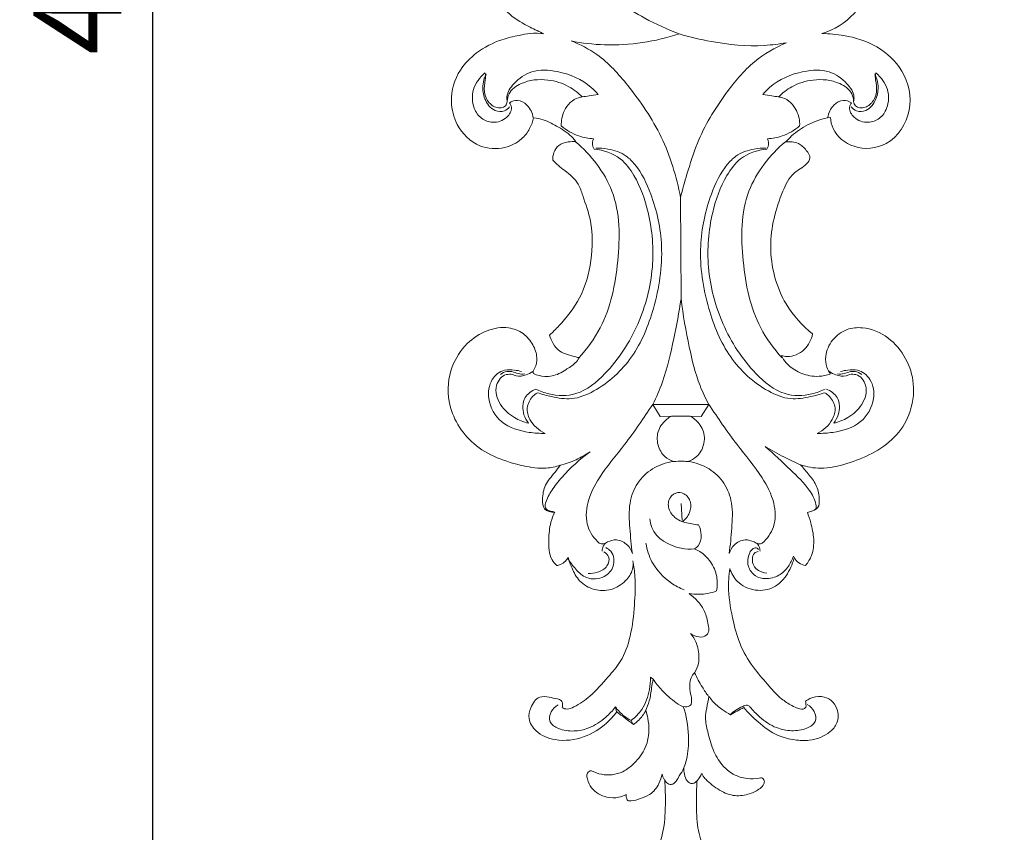
# Model space of a CAD drawing. Units: millimetres. Extents: x 5099 to 6440, y -3531 to -2372.
# Drawn here: x 5746 to 5914, y -3065 to -2927 of the extents above; entities that cross this region are included whole.
import ezdxf

# ---------------------------------------------------------------- set-up
doc = ezdxf.new("R2010")
doc.units = ezdxf.units.MM
doc.layers.add('Poliuretan_Stavros', color=165, linetype='Continuous', lineweight=5)
doc.styles.add('Arial Black', font='txt')
doc.dimstyles.new('Default', dxfattribs={"dimtxt": 10, "dimasz": 7, "dimexe": 0.5, "dimexo": 0.5, "dimgap": 0.25, "dimtad": 1, "dimtoh": 1, "dimdec": 0, "dimzin": 1, "dimdsep": 46, "dimtxsty": 'Arial Black', "dimcen": 0.5, "dimadec": 0, "dimazin": 0, "dimtfac": 1, "dimtdec": 4, "dimtix": 1, "dimtmove": 1, "dimatfit": 3, "dimfxl": 1, "dimtolj": 1, "dimtzin": 1, "dimarcsym": 0})

# ---------------------------------------------------------------- blocks, each defined once
blk = doc.blocks.new('*D14')
at = {"layer": 'Defpoints', "color": 0, "lineweight": 50, "transparency": 16777216}
for p in [(5803.48, -2668.1), (5768.48, -3163.6), (5803.48, -3163.6)]:
    blk.add_point(p, dxfattribs=at)
at = {"layer": 'Poliuretan_Stavros', "color": 0, "lineweight": -2, "transparency": 16777216}
for p, q in [((5802.98, -2668.1), (5767.98, -2668.1)), ((5768.48, -2683.1), (5768.48, -3148.6)), ((5802.98, -3163.6), (5767.98, -3163.6))]:
    blk.add_line(p, q, dxfattribs=at)
at = {"layer": 'Poliuretan_Stavros', "color": 0, "lineweight": 50, "transparency": 16777216}
for points in [[(5765.98, -2683.1), (5770.98, -2683.1), (5768.48, -2668.1)], [(5765.98, -3148.6), (5770.98, -3148.6), (5768.48, -3163.6)]]:
    blk.add_solid(points, dxfattribs=at)
at = {"layer": 'Poliuretan_Stavros', "color": 0, "transparency": 16777216, "insert": (5755.72, -2915.85), "char_height": 15, "attachment_point": 5, "rotation": 90, "style": 'Arial Black'}
blk.add_mtext('\\A1;495', dxfattribs=at)
blk = doc.blocks.new('NPU-237_110_495')
at = {"layer": 'Poliuretan_Stavros'}
for p, q in [((583.66, 612.96), (583.55, 630.24)), ((588.39, 594.97), (578.83, 594.97)), ((580.12, 592.94), (578.83, 594.97)), ((587.1, 592.94), (588.39, 594.97)), ((582.03, 593), (580.12, 592.94)), ((585.19, 593), (582.03, 593)), ((585.19, 593), (587.1, 592.94)), ((583.85, 575.21), (583.7, 578.11)), ((602.9, 568.88), (602.79, 569.13)), ((578.89, 548.18), (578.46, 548.53)), ((572.47, 543.44), (572.65, 542.59)), ((575.15, 541.14), (575.51, 540.44))]:
    blk.add_line(p, q, dxfattribs=at)
for points, knots in [([(584.33, 427.43), (584.58, 427.54), (585.35, 428.04), (585.9, 429.55), (585.29, 430.68), (584.97, 431.18), (584.89, 431.28), (585.07, 431.38), (585.75, 431.85), (586.32, 433.03), (586.22, 434.03), (586.13, 434.38), (586.43, 434.24), (587.01, 434.08), (587.64, 434.07), (588.19, 434.14), (588.16, 434.48), (588.07, 434.62), (588.01, 434.67), (587.62, 435.01), (587.09, 435.76), (586.8, 437.14), (587.58, 438.47), (588.38, 439.8), (588.78, 440.87), (588.93, 441.33), (589.24, 441.11), (590.34, 440.5), (592.49, 440.44), (595.01, 441.03), (596.34, 443.08), (596.37, 445.24), (594.84, 446.69), (593.36, 446.42), (592.5, 445.83), (592.48, 445.35), (592.5, 445.16), (592.48, 445.02), (592.32, 444.55), (591.18, 444.38), (590.09, 445.61), (589.05, 447.64), (589.34, 450.42), (590.07, 453.04), (590.48, 455.74), (589.62, 458.77), (587.7, 461.08), (585.96, 461.94), (585.34, 462.16), (585.68, 462.46), (586.29, 463.24), (586.72, 464.67), (586.22, 465.92), (585.77, 466.54), (585.54, 466.77), (585.61, 466.78), (585.69, 466.78), (585.77, 466.78), (585.97, 466.78), (586.17, 466.78), (586.37, 466.78), (586.97, 466.96), (587.93, 467.48), (588.49, 468.38), (588.65, 468.74), (588.4, 469), (587.79, 469.73), (586.74, 471.35), (585.88, 474.12), (585.87, 477.44), (585.87, 479.76), (585.93, 480.79), (585.91, 481.39), (585.89, 481.98), (585.88, 482.58), (585.98, 482.76), (586.08, 482.95), (586.18, 483.14), (586.26, 482.6), (586.78, 480.67), (589.18, 477.86), (593.39, 476.65), (596.88, 477.45), (599.21, 479.18), (600.14, 481.32), (599.89, 483.55), (598.28, 484.68), (597.08, 484.63), (596.51, 484.46), (596.36, 484.39), (596.1, 484.2), (596.01, 483.9), (595.99, 483.77), (596.08, 483.57), (596.15, 483.21), (596.23, 482.54), (595.41, 482.15), (594.15, 482.35), (592.34, 483.01), (591.13, 485.02), (589.97, 486.74), (590.05, 489.13), (590.73, 492.62), (591.77, 497.45), (592.36, 502.83), (590.4, 506.91), (588.12, 508.73), (586.77, 509.32), (586.45, 509.44), (586.75, 509.81), (587.33, 510.8), (587.48, 512.61), (586.89, 514.16), (586.19, 514.81), (585.94, 514.99), (586.46, 514.99), (586.98, 514.99), (587.49, 514.99), (588.04, 515.58), (588.59, 516.18), (589.14, 516.77), (588.56, 517.53), (587.4, 519.44), (586.32, 522.98), (586.29, 526.92), (586.29, 529.57), (586.35, 530.8), (586.48, 530.94), (586.78, 531.3), (586.99, 531.73), (587.08, 531.99), (587.11, 532.02), (587.22, 532.08), (587.42, 531.57), (588.28, 530.69), (590.1, 529.16), (592.74, 528.12), (595.22, 528.5), (596.9, 529.29), (597.75, 530.17), (597.93, 530.94), (597.45, 531.43), (596.43, 531.22), (594.68, 531.12), (592.37, 531.9), (590.35, 533.74), (588.96, 536.21), (588.26, 538.98), (587.69, 541.36), (588.05, 543.37), (588.26, 544.59), (588.41, 545.25), (588.6, 544.97), (589.24, 544.11), (590.49, 543.06), (591.58, 542.38), (592.08, 542.12), (592.46, 542.33), (593.22, 542.75), (593.98, 543.14), (594.37, 543.33), (595.09, 542.45), (596.89, 540.68), (599.74, 538.54), (602.87, 537.78), (605.96, 537.62), (608.68, 538.62), (610.5, 540.78), (610.49, 543.01), (609.31, 544.71), (607.5, 545.39), (605.94, 545.07), (605.1, 544.6), (604.87, 544.43), (604.89, 544.28), (604.9, 543.95), (605.01, 543.46), (604.51, 542.98), (603.54, 543.14), (602.29, 543.81), (600.44, 544.93), (598.51, 547.19), (596.02, 549.98), (593.72, 553.6), (592.42, 558.28), (591.61, 562.76), (591.79, 565.81), (591.94, 567.03), (592.2, 566.23), (593.21, 564.43), (596.2, 563), (599.26, 563.51), (601.47, 565.38), (602.42, 567.26), (602.87, 568.59), (602.96, 568.9), (603.14, 568.55), (603.67, 567.89), (604.46, 567.61), (604.87, 567.56), (605.29, 568.07), (606.14, 569.46), (606.39, 572.06), (605.87, 574.51), (605.4, 576), (605.17, 576.58), (605.42, 576.63), (606.02, 576.82), (607.25, 577.33), (607.22, 579.31), (606.82, 581.33), (605.35, 583.09), (604.45, 584.21), (604, 584.71), (605.1, 584.34), (607.8, 583.81), (611.96, 584.83), (616.26, 586.48), (620.16, 589.12), (622.89, 593.31), (623.62, 598.24), (622.15, 602.95), (619.14, 606.61), (615.28, 608.23), (611.72, 607.95), (609.3, 606.1), (608.13, 603.58), (608.33, 601.46), (608.86, 600.51), (609.13, 600.16), (608.79, 600.04), (607.87, 599.79), (605.96, 599.67), (603.61, 600.35), (601.72, 601.72), (600.97, 602.85), (600.75, 603.29), (601.06, 603.2), (602.43, 602.98), (604.9, 604.03), (605.85, 606), (606.07, 606.98), (604.3, 608.4), (600.4, 612.68), (598.09, 621.83), (600.03, 629.37), (602.43, 634.43), (604.71, 635.41), (605.91, 637.02), (604.92, 638.4), (603.68, 639.69), (602.22, 639.79), (601.51, 639.68), (601.82, 640.04), (602.93, 641.2), (605.39, 642.89), (607.78, 643.65), (609.1, 643.86), (609.15, 643.21), (609.63, 640.99), (613.21, 638.17), (619.52, 638.77), (623.46, 644.95), (621.99, 651.89), (617.2, 656.27), (612.12, 657.85), (608.89, 658.14), (607.63, 658.13), (609.68, 658.79), (613.86, 661.21), (616.41, 667.33), (615.33, 673.05), (611.51, 676.2), (607.54, 676.26), (605.45, 675.47), (604.75, 675.09), (605.51, 676.8), (607.42, 681.77), (609.31, 689.82), (609.36, 696.19), (609.13, 699.05), (610.91, 697.28), (616.48, 693.48), (627.17, 695.95), (635.54, 705.05), (639, 716.03), (638.34, 727.87), (636.59, 738.78), (632.94, 749.3), (627.7, 758.23), (622.32, 766.33), (615.96, 773.62), (610.11, 777.88), (606.65, 780.44), (604.68, 781.86), (602.78, 782.83), (600.66, 784.25), (598.77, 785.98), (597.11, 787.46), (595.75, 788.47), (594.91, 788.89), (594.48, 789.08), (594.54, 789.14), (594.59, 789.19), (594.64, 789.25), (598.59, 792.18), (606.34, 798.21), (615.93, 805.82), (624.67, 814.23), (629.39, 824.34), (633.19, 835.7), (632.2, 845.71), (628.17, 852.79), (623.49, 856.5), (619.93, 857.47), (618.43, 857.46), (618.11, 857.45), (618.6, 858.03), (619.46, 859.42), (620.28, 861.3), (620.09, 862.98), (619.32, 863.84), (618.16, 864.51), (618.53, 865.91), (619.8, 866.98), (622.07, 866.08), (624.55, 867.28), (626.06, 870.3), (626.98, 873.37), (626.96, 876.73), (625.36, 878.13), (624.15, 878.41), (622.98, 879.2), (623.42, 880.9), (625.14, 881.42), (627.08, 882.76), (627.15, 886.61), (626.95, 890.19), (625.52, 893.36), (623.75, 894.27), (622.37, 894.09), (620.71, 894.13), (620.49, 896.2), (621.91, 897.22), (622.69, 899.09), (621.87, 901.15), (620.12, 903.72), (618.2, 906.19), (615.87, 908.16), (613.94, 908.38), (612.45, 907.61), (611.51, 906.85), (610.2, 906.59), (609.38, 907.78), (609.99, 909.19), (610.41, 910.82), (609.94, 912.71), (607.7, 914.05), (604.25, 915.58), (600.59, 917.1), (597.24, 917.11), (596.05, 915.76), (595.44, 914.5), (594.42, 913.34), (593.13, 913.45), (592.08, 914.04), (591.93, 915.45), (591.56, 917.05), (589.87, 918.87), (586.94, 919.19), (584.79, 919.35), (583.67, 919.34), (582.06, 919.34), (579.48, 919.27), (576.07, 918.34), (575.4, 916.18), (575.28, 914.51), (573.7, 913.24), (571.94, 913.85), (571.32, 915.64), (569.87, 917.19), (567.8, 917.16), (563.96, 916.1), (560.68, 914.86), (558.23, 913.48), (557.97, 913.34), (557.34, 912.87), (556.91, 911.69), (556.65, 910.29), (557.08, 909.03), (557.59, 908.02), (557.25, 907.09), (556.34, 906.59), (555.21, 907.36), (553.99, 908.26), (551.93, 908.26), (550.1, 907.51), (548.13, 905.39), (546.38, 902.92), (544.67, 900.54), (544.5, 898.79), (544.98, 897.4), (546.12, 896.55), (546.4, 895.23), (545.86, 894.23), (544.63, 894), (543.32, 894.35), (541.36, 893.33), (540.24, 890.12), (539.63, 886.59), (540, 883.31), (541.32, 881.7), (542.51, 881.17), (543.47, 880.73), (543.82, 879.84), (543.6, 878.95), (542.73, 878.29), (541.45, 878.2), (539.96, 876.48), (540.23, 873.19), (541.17, 870.05), (542.59, 867.27), (544.75, 866.46), (546.39, 866.65), (547.77, 866.68), (548.54, 865.79), (548.71, 864.55), (547.7, 863.78), (546.79, 862.75), (546.9, 860.85), (547.9, 859.19), (548.65, 857.96), (549.01, 857.48), (548.31, 857.48), (546.26, 857.27), (542.92, 855.83), (539.41, 852.68), (536.64, 848.4), (534.58, 842.44), (534.72, 835.44), (536.74, 827.03), (540.73, 817.97), (547.75, 808.26), (557.81, 800.51), (566.29, 794.14), (571.14, 790.28), (572.65, 789.08), (570.47, 787.88), (565.17, 784.7), (557.53, 778.39), (548.2, 770.78), (540.86, 760.68), (534.47, 749.3), (529.89, 736.22), (527.96, 723.29), (529.56, 712), (532.78, 704.22), (537.74, 697.88), (544.69, 695.27), (550.99, 694.66), (555.54, 696.31), (557.37, 698.13), (557.98, 698.94), (557.92, 697.99), (557.84, 695.56), (558.2, 690.03), (559.32, 682.86), (561.45, 677.49), (562.61, 675.15), (561.96, 675.66), (560.26, 676.6), (556.84, 676.75), (552.84, 675.2), (550.76, 670.53), (551.27, 665.45), (554.07, 661.26), (557.53, 659.45), (559.5, 658.45), (560.28, 658.1), (559.52, 658.2), (558.08, 658.25), (555.71, 657.77), (552.51, 657.06), (548.93, 655.19), (545.45, 651.73), (544.11, 647.07), (545.34, 642.12), (548.83, 638.6), (553.36, 638.35), (556.36, 639.83), (557.92, 641.82), (558.4, 643.17), (558.53, 643.81), (559.09, 643.74), (560.6, 643.42), (562.87, 642.21), (564.76, 640.94), (565.59, 639.95), (565.74, 639.75), (565.3, 639.79), (564.3, 639.71), (562.76, 639.29), (561.92, 637.95), (561.78, 637.02), (561.8, 636.59), (562.1, 636.26), (562.74, 635.61), (564.35, 634.46), (566.13, 632.94), (567.17, 629.76), (568.67, 625.56), (568.59, 619.46), (566.85, 613.15), (563.72, 609.22), (561.81, 607.29), (561.27, 606.79), (561.4, 606.28), (561.83, 605.27), (563.18, 603.6), (565, 603.29), (566.12, 602.96), (566.3, 602.91), (566.11, 602.6), (565.48, 601.77), (564.19, 601.02), (562.58, 599.97), (560.6, 599.54), (559.12, 599.95), (558.52, 600.24), (558.47, 600.36), (558.41, 600.68), (559, 601.46), (559.24, 603.09), (558.5, 605.27), (556.84, 607.24), (553.96, 608.34), (550.39, 607.75), (546.88, 605.38), (544.13, 601.16), (543.53, 594.56), (547.99, 587.26), (555.01, 584.72), (560.2, 583.91), (562.3, 584.36), (563.07, 584.61), (562.76, 584.2), (561.96, 583.07), (560.33, 581.38), (560.01, 579.13), (560.13, 576.9), (561.53, 576.61), (562.14, 576.62), (561.87, 576.08), (561.28, 574.54), (561.06, 571.81), (561.13, 569.03), (562.2, 567.81), (562.52, 567.52), (562.71, 567.56), (563.24, 567.72), (563.95, 568.16), (564.29, 568.69), (564.41, 568.93), (564.57, 568.29), (565.1, 566.89), (566.28, 564.67), (568.81, 563.23), (571.83, 563.2), (574.17, 564.68), (575.48, 566.57), (575.51, 567.85), (575.45, 568.33), (575.61, 567.44), (575.96, 564.94), (575.74, 560.63), (575.23, 555.72), (573.74, 551.41), (570.97, 548.27), (568.53, 545.44), (566.09, 543.71), (564.37, 542.97), (563.67, 543.18), (563.42, 543.3), (563.5, 543.57), (563.52, 544.01), (563.23, 544.65), (562.31, 544.87), (561.17, 545.13), (559.21, 545.38), (558, 543.48), (557.51, 541.28), (559.05, 538.84), (562.62, 537.44), (567.12, 538), (570.6, 540.18), (572.19, 541.92), (572.71, 542.61), (573.66, 541.89), (574.61, 541.17), (575.57, 540.46), (575.88, 540.68), (576.69, 541.37), (577.32, 542.24), (577.64, 542.82), (577.78, 542.41), (578.08, 541.31), (578.31, 539.04), (577.66, 536.08), (575.75, 533.8), (573.35, 531.97), (570.65, 531.66), (568.94, 532.3), (568.42, 532.58), (568.26, 532.57), (567.88, 532.46), (567.51, 531.87), (567.79, 530.84), (568.47, 529.14), (570.66, 527.95), (572.82, 527.93), (573.88, 528.31), (574.29, 528.52), (574.27, 528.38), (574.3, 528.05), (574.47, 527.41), (575.54, 527.44), (576.71, 527.84), (578.59, 528.49), (579.87, 530.13), (580.33, 531.43), (580.44, 531.99), (580.47, 531.79), (580.58, 531.45), (580.78, 531.15), (580.88, 531.03), (580.93, 530.2), (581.01, 528.16), (580.98, 524.68), (580.5, 521.05), (579.17, 518.42), (578.42, 517.17), (578.13, 516.75), (578.66, 516.16), (579.19, 515.58), (579.72, 515), (580.31, 515), (580.89, 515), (581.48, 515), (581.26, 514.87), (580.53, 514.33), (579.8, 512.8), (580.02, 510.92), (580.59, 509.87), (580.89, 509.48), (580.56, 509.4), (579.3, 508.98), (576.78, 507.15), (575.37, 503.29), (575.44, 498.26), (576.1, 493.81), (577.17, 489.68), (576.83, 486.98), (576.43, 484.66), (574.7, 482.85), (572.59, 482.24), (570.69, 482.14), (570.03, 482.96), (569.98, 483.4), (569.99, 483.58), (570, 483.65), (570.01, 483.97), (569.32, 484.66), (567.92, 485.01), (566.11, 484.03), (565.64, 481.71), (566.43, 479.26), (569.17, 476.93), (573.26, 476.91), (576.82, 478.52), (578.7, 480.5), (579.51, 481.73), (579.75, 482.17), (579.98, 481.89), (580.49, 481.38), (581.09, 480.97), (581.41, 480.79), (581.46, 479.76), (581.46, 477.44), (581.45, 474.12), (580.59, 471.35), (579.54, 469.73), (578.93, 469), (578.69, 468.74), (578.85, 468.38), (579.4, 467.48), (580.36, 466.96), (580.97, 466.78), (581.17, 466.78), (581.37, 466.78), (581.57, 466.78), (581.29, 466.56), (580.74, 465.95), (580.48, 464.53), (580.84, 463.13), (581.48, 462.43), (581.74, 462.21), (581.19, 462.04), (579.91, 461.48), (578.04, 459.8), (577.03, 457.18), (576.64, 454.51), (577.16, 452.14), (577.77, 449.98), (577.81, 447.96), (577.29, 446.12), (576.46, 444.77), (574.95, 444.31), (574.46, 445.05), (574.64, 445.62), (573.99, 446.34), (572.7, 446.5), (570.98, 445.79), (570.52, 443.67), (571.25, 441.22), (574.03, 440.03), (576.44, 440.44), (577.69, 441.08), (578.07, 441.33), (578.21, 440.87), (578.61, 439.8), (579.42, 438.47), (580.19, 437.14), (579.91, 435.76), (579.37, 435.01), (578.99, 434.67), (578.93, 434.62), (578.83, 434.48), (578.81, 434.14), (579.35, 434.07), (579.98, 434.08), (580.57, 434.24), (580.87, 434.38), (580.77, 434.03), (580.68, 433.03), (581.25, 431.85), (581.93, 431.38), (582.1, 431.28), (581.89, 431.11), (581.38, 430.56), (581.06, 429.28), (581.59, 428.03), (582.25, 427.56), (582.53, 427.43), (582.2, 427.26), (581.49, 426.69), (581.39, 425.18), (582.36, 424.08), (583.85, 423.63), (585.21, 424.64), (585.4, 426.15), (584.86, 427.03), (584.45, 427.35), (584.33, 427.43)], [360.535659, 360.535659, 360.535659, 360.535659, 361.495831, 363.731839, 365.37769, 365.835023, 365.835023, 365.835023, 366.541208, 368.743975, 370.022799, 370.022799, 370.022799, 371.169169, 372.082145, 372.456545, 372.762864, 373.056342, 373.056342, 373.056342, 374.867247, 376.218071, 377.759687, 380.093056, 381.789392, 381.789392, 381.789392, 383.145878, 386.161978, 389.210965, 391.832851, 394.173377, 396.343332, 398.249267, 399.083312, 399.772322, 399.772322, 399.772322, 400.275405, 401.403656, 402.991305, 405.708389, 409.37643, 412.436564, 415.46302, 418.865012, 423.300804, 425.632099, 425.632099, 425.632099, 427.2305, 429.075549, 430.620167, 431.783141, 431.783141, 431.783141, 432.051603, 432.051603, 432.051603, 432.760626, 432.760626, 432.760626, 434.985228, 436.402353, 436.402353, 436.402353, 437.659982, 439.759994, 443.202418, 447.756581, 451.427349, 451.427349, 451.427349, 453.536978, 453.536978, 453.536978, 454.290586, 454.290586, 454.290586, 456.234603, 461.308833, 466.512353, 470.979836, 473.50513, 476.514503, 478.894551, 480.774295, 482.879991, 482.879991, 482.879991, 483.48313, 483.943166, 483.943166, 483.943166, 484.708824, 485.29217, 486.089454, 487.380382, 489.883057, 492.500989, 495.483093, 496.961008, 500.788614, 508.093095, 514.579773, 519.401649, 523.436808, 524.622533, 524.622533, 524.622533, 526.303805, 528.586394, 530.820943, 531.912526, 531.912526, 531.912526, 533.747643, 533.747643, 533.747643, 536.610745, 536.610745, 536.610745, 539.997579, 544.469888, 549.50408, 553.862933, 553.862933, 553.862933, 554.549489, 555.533053, 555.533053, 555.533053, 555.653489, 555.896029, 557.018128, 560.553993, 563.855856, 566.796437, 569.149128, 570.341015, 571.010193, 571.759204, 572.27159, 574.563205, 578.018058, 580.498287, 584.10392, 587.861338, 590.643232, 592.614042, 595.018918, 595.018918, 595.018918, 596.211042, 598.786694, 600.757381, 600.757381, 600.757381, 602.29985, 603.813418, 603.813418, 603.813418, 607.850541, 612.735377, 616.182302, 619.082696, 623.660271, 625.843552, 628.689324, 630.806649, 632.818772, 635.178594, 636.199623, 636.199623, 636.199623, 636.740917, 637.432363, 637.756151, 639.01303, 640.434995, 642.939826, 646.525703, 650.87717, 656.236465, 661.514595, 667.95778, 672.279511, 672.279511, 672.279511, 675.233665, 679.299905, 683.17402, 685.486421, 689.343042, 690.464105, 690.464105, 690.464105, 691.855214, 693.3075, 693.3075, 693.3075, 695.653693, 698.956868, 702.262016, 704.477804, 704.477804, 704.477804, 705.388703, 706.762195, 708.70606, 711.452489, 714.206428, 716.574759, 716.574759, 716.574759, 720.68202, 726.064998, 731.436047, 737.038375, 742.406144, 748.705522, 753.982762, 759.485981, 764.980976, 768.085293, 771.709803, 775.231162, 777.432774, 779.000543, 779.000543, 779.000543, 780.25523, 782.365158, 785.699454, 788.70657, 790.435911, 790.435911, 790.435911, 791.574296, 795.307325, 798.862299, 798.862299, 798.862299, 806.909336, 818.893859, 830.284003, 834.458319, 837.656291, 839.002305, 840.714379, 842.842615, 845.378423, 845.378423, 845.378423, 847.057276, 851.061762, 855.795673, 855.795673, 855.795673, 858.1143, 863.616546, 870.125713, 878.263086, 886.248765, 893.262204, 900.258193, 904.724296, 904.724296, 904.724296, 912.362097, 920.885239, 926.428916, 931.894503, 936.921331, 939.737418, 939.737418, 939.737418, 946.3483, 958.593755, 968.765491, 968.765491, 968.765491, 977.632736, 991.20401, 1003.090603, 1020.417151, 1030.157432, 1044.94694, 1059.457957, 1069.240432, 1081.548387, 1093.928207, 1103.211926, 1107.107784, 1109.161308, 1111.804786, 1114.644631, 1118.193545, 1120.839982, 1122.529639, 1124.171124, 1124.171124, 1124.171124, 1124.45535, 1124.45535, 1124.45535, 1141.867358, 1159.210084, 1167.877251, 1184.50234, 1198.005135, 1209.951205, 1218.808402, 1226.249426, 1230.443971, 1231.558186, 1231.558186, 1231.558186, 1234.218646, 1237.374587, 1238.601094, 1239.909982, 1241.41721, 1242.74744, 1244.260883, 1246.784166, 1250.467051, 1252.776239, 1258.56576, 1262.057723, 1263.588643, 1265.640682, 1266.55382, 1268.170651, 1270.427581, 1272.699293, 1275.971466, 1282.926482, 1285.845242, 1287.687418, 1289.463836, 1290.907864, 1292.766161, 1294.939153, 1296.846731, 1299.463765, 1302.299245, 1307.965645, 1310.494578, 1312.897723, 1314.257108, 1316.332752, 1317.185847, 1318.633313, 1320.284421, 1322.359586, 1324.648014, 1326.486228, 1331.276771, 1338.166678, 1340.552106, 1342.318046, 1344.097447, 1345.645802, 1347.371498, 1348.228469, 1349.685974, 1351.942317, 1354.128082, 1357.905965, 1361.881677, 1361.881677, 1361.881677, 1367.643989, 1371.468868, 1372.679879, 1375.366564, 1377.257845, 1378.884787, 1381.073622, 1383.733738, 1385.720293, 1387.993463, 1397.947236, 1397.947236, 1397.947236, 1398.992694, 1400.639783, 1402.223688, 1403.960105, 1405.2721, 1406.013365, 1407.279861, 1408.247278, 1410.552874, 1412.613938, 1415.176587, 1417.361442, 1422.72683, 1426.045165, 1427.413541, 1428.805925, 1431.066376, 1432.16259, 1433.280358, 1434.698449, 1436.169534, 1438.012609, 1441.824463, 1447.548008, 1450.880395, 1453.108805, 1454.502141, 1455.495585, 1456.719498, 1457.543746, 1458.585393, 1460.327717, 1461.893736, 1466.024536, 1471.074796, 1473.866933, 1476.592035, 1478.549347, 1479.817412, 1481.183849, 1482.321309, 1483.801378, 1485.310055, 1487.035175, 1490.018287, 1492.139103, 1492.139103, 1492.139103, 1494.624015, 1499.357211, 1504.741158, 1511.117708, 1517.231907, 1526.784242, 1535.421514, 1547.791243, 1561.62226, 1577.346674, 1592.444249, 1599.279538, 1599.279538, 1599.279538, 1608.05755, 1621.128892, 1634.323964, 1650.554019, 1664.94959, 1680.450503, 1699.422795, 1710.634524, 1720.357194, 1729.095066, 1738.220057, 1745.772305, 1751.136457, 1754.72318, 1754.72318, 1754.72318, 1758.071639, 1763.331288, 1774.343994, 1783.622583, 1783.622583, 1783.622583, 1786.580392, 1790.276115, 1795.48231, 1800.648999, 1807.096542, 1812.886564, 1817.672274, 1820.712684, 1820.712684, 1820.712684, 1823.445223, 1825.728479, 1829.279046, 1835.024963, 1839.774552, 1846.342776, 1851.076867, 1857.361038, 1862.356206, 1866.124021, 1868.781608, 1871.11022, 1871.11022, 1871.11022, 1873.11878, 1876.495262, 1880.186409, 1881.059526, 1881.059526, 1881.059526, 1882.625769, 1884.632055, 1886.373051, 1887.891932, 1887.891932, 1887.891932, 1889.469794, 1891.104908, 1894.90942, 1897.434343, 1902.785437, 1910.689642, 1918.539578, 1925.563282, 1928.15853, 1928.15853, 1928.15853, 1930.036976, 1932.002643, 1935.466163, 1936.159369, 1936.159369, 1936.159369, 1937.436046, 1939.797205, 1941.36733, 1944.242483, 1946.634928, 1946.634928, 1946.634928, 1947.0773, 1947.702213, 1949.939388, 1952.624002, 1955.639205, 1958.756523, 1963.109786, 1967.869984, 1973.416965, 1980.43088, 1990.2164, 2001.165359, 2005.776034, 2008.647024, 2008.647024, 2008.647024, 2010.44878, 2013.610286, 2016.628517, 2018.465174, 2020.621582, 2020.621582, 2020.621582, 2022.778047, 2026.370804, 2030.409356, 2031.949985, 2031.949985, 2031.949985, 2032.649125, 2033.898429, 2034.82963, 2034.82963, 2034.82963, 2037.177861, 2040.11785, 2043.547809, 2046.90524, 2050.320714, 2052.960158, 2054.672188, 2054.672188, 2054.672188, 2057.869257, 2063.584097, 2069.898333, 2075.358674, 2079.338601, 2084.63398, 2088.520871, 2089.978984, 2090.970353, 2090.970353, 2090.970353, 2091.971543, 2092.46591, 2093.306546, 2095.012086, 2096.88891, 2099.671128, 2101.827537, 2104.693599, 2108.90138, 2114.813111, 2120.063335, 2123.118584, 2123.118584, 2123.118584, 2127.347704, 2127.347704, 2127.347704, 2128.722936, 2131.079486, 2131.079486, 2131.079486, 2132.637796, 2135.088428, 2139.139935, 2142.957057, 2145.381283, 2149.708645, 2151.793172, 2151.793172, 2151.793172, 2152.332121, 2153.132843, 2153.961031, 2155.95636, 2159.558172, 2161.884161, 2163.48098, 2163.48098, 2163.48098, 2163.974293, 2164.721689, 2165.426016, 2167.261095, 2169.35051, 2172.251783, 2174.237944, 2174.237944, 2174.237944, 2174.9432, 2175.485845, 2175.485845, 2175.485845, 2178.457402, 2182.685953, 2187.841691, 2191.214088, 2193.025604, 2193.025604, 2193.025604, 2195.815199, 2195.815199, 2195.815199, 2197.894871, 2197.894871, 2197.894871, 2198.803364, 2201.073471, 2203.477817, 2205.234776, 2205.234776, 2205.234776, 2206.446236, 2209.920457, 2215.826216, 2220.101159, 2227.721606, 2231.772201, 2235.000632, 2237.311447, 2239.954347, 2243.255486, 2245.162048, 2246.040565, 2246.671228, 2246.671228, 2246.671228, 2246.942027, 2247.748842, 2249.79706, 2251.72731, 2254.307747, 2257.406059, 2260.52526, 2266.379147, 2270.671394, 2274.122021, 2275.886216, 2275.886216, 2275.886216, 2277.154349, 2278.444242, 2278.444242, 2278.444242, 2282.11501, 2286.669172, 2290.111597, 2292.211608, 2293.469238, 2293.469238, 2293.469238, 2294.886363, 2297.110965, 2297.110965, 2297.110965, 2297.819987, 2297.819987, 2297.819987, 2299.077617, 2300.615703, 2302.735501, 2303.932178, 2303.932178, 2303.932178, 2305.98602, 2308.835038, 2312.55102, 2315.699086, 2318.260092, 2321.037696, 2323.66525, 2325.289424, 2327.767847, 2329.112864, 2329.853387, 2330.375144, 2331.092702, 2332.843412, 2334.755814, 2337.090859, 2339.748447, 2343.245703, 2346.593016, 2348.187874, 2348.187874, 2348.187874, 2349.884209, 2352.217578, 2353.759194, 2355.110019, 2356.920923, 2356.920923, 2356.920923, 2357.214401, 2357.520721, 2357.89512, 2358.808096, 2359.954466, 2359.954466, 2359.954466, 2361.23329, 2363.436058, 2364.142242, 2364.142242, 2364.142242, 2365.102157, 2366.7763, 2368.476733, 2369.565323, 2369.565323, 2369.565323, 2370.879762, 2372.554425, 2374.287283, 2375.693226, 2377.703565, 2379.34346, 2380.652429, 2381.157241, 2381.157241, 2381.157241, 2381.157241]), ([(570.98, 689.63), (570.28, 689.6), (568.26, 689.21), (565.28, 686.23), (564.24, 679.85), (565.95, 672.75), (569.6, 667.19), (573.2, 663.22), (577.8, 660.49), (581.32, 658.83), (583.35, 658.1)], [0, 0, 0, 0, 2.483887, 7.086514, 13.803646, 24.488421, 32.180156, 37.186529, 43.322546, 50.954829, 50.954829, 50.954829, 50.954829]), ([(564.91, 656.89), (566.8, 656.52), (572.98, 655.79), (579.28, 656.76), (583.35, 658.1)], [0, 0, 0, 0, 6.802831, 21.976753, 21.976753, 21.976753, 21.976753]), ([(583.35, 658.1), (585.14, 657.55), (589.92, 656.43), (596.11, 655.82), (600.36, 656.36), (601.59, 656.58)], [0, 0, 0, 0, 6.643756, 17.377506, 21.776513, 21.776513, 21.776513, 21.776513]), ([(583.55, 630.24), (582.91, 633.78), (580.78, 640.67), (575.38, 648.61), (570.21, 654.37), (566.46, 656.29), (564.91, 656.89)], [0, 0, 0, 0, 12.748133, 25.073861, 33.87025, 39.756055, 39.756055, 39.756055, 39.756055]), ([(601.59, 656.58), (599.65, 655.75), (595.64, 653.44), (590.65, 647.36), (586.69, 640.87), (584.79, 634.66), (583.9, 631.57), (583.55, 630.24)], [0, 0, 0, 0, 7.456782, 16.054314, 27.57484, 34.137613, 38.984609, 38.984609, 38.984609, 38.984609]), ([(554.42, 646.36), (554.58, 646.12), (554.99, 645.24), (553.92, 643.49), (551.75, 642.78), (549.5, 643.55), (548.07, 645.68), (547.94, 648.8), (549.37, 650.7), (550.25, 651.43)], [0, 0, 0, 0, 1.024749, 3.203756, 6.176987, 8.569461, 11.075648, 14.815165, 18.876443, 18.876443, 18.876443, 18.876443]), ([(554.05, 646.55), (553.99, 646.3), (553.69, 645.47), (551.9, 645.41), (550.61, 646.6), (549.97, 648.38), (550.26, 649.95), (550.39, 650.97), (550.44, 651.31)], [0, 0, 0, 0, 0.895692, 2.844941, 4.976846, 6.856826, 9.286878, 10.498868, 10.498868, 10.498868, 10.498868]), ([(550.25, 651.43), (550.29, 651.34), (550.37, 651.03), (550.26, 650.71), (550.14, 650.53)], [0, 0, 0, 0, 0.339422, 1.095631, 1.095631, 1.095631, 1.095631]), ([(554.05, 646.55), (553.99, 646.82), (553.89, 647.96), (555.34, 650.03), (558.31, 652.1), (563.34, 651.83), (567.3, 650.15), (569.16, 648.2), (569.52, 647.77)], [0, 0, 0, 0, 0.971655, 3.957067, 8.252428, 13.395231, 20.930507, 22.898195, 22.898195, 22.898195, 22.898195]), ([(613.06, 646.55), (613.11, 646.82), (613.22, 647.96), (611.77, 650.03), (608.79, 652.1), (603.77, 651.83), (599.8, 650.15), (597.94, 648.2), (597.58, 647.77)], [0, 0, 0, 0, 0.971655, 3.957067, 8.252428, 13.395231, 20.930507, 22.898195, 22.898195, 22.898195, 22.898195]), ([(612.68, 646.36), (612.52, 646.12), (612.11, 645.24), (613.18, 643.49), (615.36, 642.78), (617.61, 643.55), (619.03, 645.68), (619.16, 648.8), (617.74, 650.7), (616.85, 651.43)], [0, 0, 0, 0, 1.024749, 3.203756, 6.176987, 8.569461, 11.075648, 14.815165, 18.876443, 18.876443, 18.876443, 18.876443]), ([(613.06, 646.55), (613.11, 646.3), (613.42, 645.47), (615.21, 645.41), (616.49, 646.6), (617.13, 648.38), (616.84, 649.95), (616.72, 650.97), (616.66, 651.31)], [0, 0, 0, 0, 0.895692, 2.844941, 4.976846, 6.856826, 9.286878, 10.498868, 10.498868, 10.498868, 10.498868]), ([(616.85, 651.43), (616.82, 651.34), (616.74, 651.03), (616.85, 650.71), (616.96, 650.53)], [0, 0, 0, 0, 0.339422, 1.095631, 1.095631, 1.095631, 1.095631]), ([(550.14, 650.53), (550.01, 650.12), (549.78, 648.95), (550.08, 646.86), (551.5, 644.94), (553.49, 644.74), (554.21, 645.37), (554.44, 645.67)], [0, 0, 0, 0, 1.519834, 4.191759, 7.30656, 9.170331, 10.496128, 10.496128, 10.496128, 10.496128]), ([(566.83, 647.35), (566.16, 648.03), (564.39, 649.42), (560.72, 650.54), (556.94, 650.18), (554.34, 648.39), (554.07, 647), (554.05, 646.55)], [0, 0, 0, 0, 3.367725, 7.839191, 13.256496, 16.433362, 18.040192, 18.040192, 18.040192, 18.040192]), ([(600.28, 647.35), (600.94, 648.03), (602.71, 649.42), (606.39, 650.54), (610.16, 650.18), (612.76, 648.39), (613.04, 647), (613.06, 646.55)], [0, 0, 0, 0, 3.367725, 7.839191, 13.256496, 16.433362, 18.040192, 18.040192, 18.040192, 18.040192]), ([(616.96, 650.53), (617.1, 650.12), (617.33, 648.95), (617.02, 646.86), (615.6, 644.94), (613.62, 644.74), (612.89, 645.37), (612.66, 645.67)], [0, 0, 0, 0, 1.519834, 4.191759, 7.30656, 9.170331, 10.496128, 10.496128, 10.496128, 10.496128]), ([(569.52, 647.77), (569.01, 647.7), (568.11, 647.56), (567.21, 647.42), (566.83, 647.35)], [0, 0, 0, 0, 1.833928, 3.217832, 3.217832, 3.217832, 3.217832]), ([(597.58, 647.77), (598.1, 647.7), (599, 647.56), (599.89, 647.42), (600.28, 647.35)], [0, 0, 0, 0, 1.833928, 3.217832, 3.217832, 3.217832, 3.217832]), ([(558.48, 643.8), (558.35, 644.59), (557.73, 645.95), (555.94, 647.01), (554.83, 646.61), (554.42, 646.36)], [0, 0, 0, 0, 2.848819, 4.974733, 6.664276, 6.664276, 6.664276, 6.664276]), ([(563.24, 642.42), (563.22, 643.3), (563.59, 645.29), (565.31, 647.09), (566.61, 647.33), (566.83, 647.35)], [0, 0, 0, 0, 3.133791, 6.975254, 7.757162, 7.757162, 7.757162, 7.757162]), ([(603.86, 642.42), (603.89, 643.3), (603.52, 645.29), (601.79, 647.09), (600.5, 647.33), (600.28, 647.35)], [0, 0, 0, 0, 3.133791, 6.975254, 7.757162, 7.757162, 7.757162, 7.757162]), ([(608.63, 643.8), (608.76, 644.59), (609.37, 645.95), (611.17, 647.01), (612.27, 646.61), (612.68, 646.36)], [0, 0, 0, 0, 2.848819, 4.974733, 6.664276, 6.664276, 6.664276, 6.664276]), ([(568.73, 640.22), (567.88, 640.27), (565.89, 640.63), (564.12, 641.68), (563.24, 642.42)], [0, 0, 0, 0, 3.007924, 7.074424, 7.074424, 7.074424, 7.074424]), ([(598.37, 640.22), (599.22, 640.27), (601.21, 640.63), (602.99, 641.68), (603.86, 642.42)], [0, 0, 0, 0, 3.007924, 7.074424, 7.074424, 7.074424, 7.074424]), ([(566.25, 602.89), (567.65, 604.45), (571.27, 609.4), (573.25, 619.38), (573.3, 631.23), (568.32, 637.45), (565.68, 639.73)], [0, 0, 0, 0, 7.427729, 21.327107, 35.397823, 47.762993, 47.762993, 47.762993, 47.762993]), ([(568.87, 638.47), (568.77, 638.6), (568.46, 639.14), (568.55, 639.82), (568.73, 640.22)], [0, 0, 0, 0, 0.597151, 2.151234, 2.151234, 2.151234, 2.151234]), ([(600.86, 602.89), (599.45, 604.45), (595.83, 609.4), (593.86, 619.38), (593.81, 631.23), (598.78, 637.45), (601.42, 639.73)], [0, 0, 0, 0, 7.427729, 21.327107, 35.397823, 47.762993, 47.762993, 47.762993, 47.762993]), ([(598.24, 638.47), (598.34, 638.6), (598.64, 639.14), (598.55, 639.82), (598.37, 640.22)], [0, 0, 0, 0, 0.597151, 2.151234, 2.151234, 2.151234, 2.151234]), ([(558.91, 597.58), (559.62, 597.23), (561.81, 596.44), (566.41, 596.34), (571.99, 601.03), (576.73, 608.38), (579.3, 618.08), (578.58, 626.9), (576.37, 633.16), (573.32, 637.36), (570.44, 638.3), (568.87, 638.47)], [0, 0, 0, 0, 2.800489, 8.223033, 15.315397, 27.255806, 39.080736, 50.097831, 58.058378, 62.40962, 68.000992, 68.000992, 68.000992, 68.000992]), ([(569.16, 638.61), (569.84, 638.64), (571.63, 638.51), (574.08, 637.68), (576.7, 634.98), (579.14, 629.85), (580.96, 621.42), (579.45, 611.77), (575.86, 602.81), (570.35, 597.76), (565.24, 595.63), (561.89, 596.2), (559.98, 596.69), (559.19, 596.97)], [0, 0, 0, 0, 2.407977, 6.357665, 8.767853, 15.536563, 26.191634, 38.842712, 49.554918, 59.772967, 64.478843, 68.522803, 71.488155, 71.488155, 71.488155, 71.488155]), ([(598.16, 638.61), (597.49, 638.64), (595.69, 638.51), (593.24, 637.68), (590.62, 634.98), (588.19, 629.85), (586.37, 621.42), (587.87, 611.77), (591.47, 602.81), (596.97, 597.76), (602.08, 595.63), (605.44, 596.2), (607.35, 596.69), (608.13, 596.97)], [0, 0, 0, 0, 2.407977, 6.357665, 8.767853, 15.536563, 26.191634, 38.842712, 49.554918, 59.772967, 64.478843, 68.522803, 71.488155, 71.488155, 71.488155, 71.488155]), ([(608.19, 597.58), (607.48, 597.23), (605.29, 596.44), (600.7, 596.34), (595.11, 601.03), (590.37, 608.38), (587.8, 618.08), (588.52, 626.9), (590.74, 633.16), (593.79, 637.36), (596.67, 638.3), (598.24, 638.47)], [0, 0, 0, 0, 2.800489, 8.223033, 15.315397, 27.255806, 39.080736, 50.097831, 58.058378, 62.40962, 68.000992, 68.000992, 68.000992, 68.000992]), ([(583.66, 612.96), (583.33, 610.69), (582.39, 605.95), (581.06, 599.83), (579.45, 596.21), (578.83, 594.97)], [0, 0, 0, 0, 8.138838, 17.139641, 22.081647, 22.081647, 22.081647, 22.081647]), ([(588.39, 594.97), (587.83, 596.01), (586.33, 599.14), (584.9, 605.24), (583.98, 610.21), (583.66, 612.96)], [0, 0, 0, 0, 4.193219, 12.24398, 22.075856, 22.075856, 22.075856, 22.075856]), ([(560.48, 590.05), (559.58, 590.02), (557.03, 590.21), (552.86, 591.4), (550.53, 595.49), (551.01, 599.19), (553.23, 601), (555.14, 600.86), (556.1, 600.7), (556.5, 600.59)], [0, 0, 0, 0, 3.161169, 9.130713, 14.424535, 18.3129, 21.4331, 23.420604, 24.887115, 24.887115, 24.887115, 24.887115]), ([(557.04, 600.17), (556.67, 600.14), (555.89, 600.12), (554.95, 600.62), (553.86, 600.63), (553.21, 600.32), (552.9, 600.06)], [0, 0, 0, 0, 1.347637, 2.679467, 3.656503, 5.097697, 5.097697, 5.097697, 5.097697]), ([(558.4, 600.57), (558.06, 600.33), (557.16, 599.9), (555.89, 599.67), (555.14, 599.97), (554.96, 600.06)], [0, 0, 0, 0, 1.483248, 3.545522, 4.27797, 4.27797, 4.27797, 4.27797]), ([(606.85, 590.05), (607.74, 590.02), (610.3, 590.21), (614.47, 591.4), (616.8, 595.49), (616.31, 599.19), (614.09, 601), (612.18, 600.86), (611.23, 600.7), (610.83, 600.59)], [0, 0, 0, 0, 3.161169, 9.130713, 14.424535, 18.3129, 21.4331, 23.420604, 24.887115, 24.887115, 24.887115, 24.887115]), ([(608.92, 600.57), (609.27, 600.33), (610.17, 599.9), (611.44, 599.67), (612.18, 599.97), (612.37, 600.06)], [0, 0, 0, 0, 1.483248, 3.545522, 4.27797, 4.27797, 4.27797, 4.27797]), ([(610.28, 600.17), (610.66, 600.14), (611.44, 600.12), (612.38, 600.62), (613.47, 600.63), (614.11, 600.32), (614.43, 600.06)], [0, 0, 0, 0, 1.347637, 2.679467, 3.656503, 5.097697, 5.097697, 5.097697, 5.097697]), ([(554.96, 600.06), (554.6, 600.13), (553.36, 600.17), (551.63, 597.99), (552.65, 594.78), (554.98, 592.71), (556.82, 591.97), (557.65, 591.78)], [0, 0, 0, 0, 1.287959, 4.165602, 8.107903, 11.951239, 14.985312, 14.985312, 14.985312, 14.985312]), ([(612.37, 600.06), (612.72, 600.13), (613.96, 600.17), (615.7, 597.99), (614.68, 594.78), (612.34, 592.71), (610.51, 591.97), (609.67, 591.78)], [0, 0, 0, 0, 1.287959, 4.165602, 8.107903, 11.951239, 14.985312, 14.985312, 14.985312, 14.985312]), ([(557.65, 591.78), (557.32, 592.21), (556.61, 593.55), (556.59, 596.19), (558.2, 597.28), (558.91, 597.58)], [0, 0, 0, 0, 1.92593, 5.353807, 8.103522, 8.103522, 8.103522, 8.103522]), ([(609.67, 591.78), (610, 592.21), (610.71, 593.55), (610.73, 596.19), (609.13, 597.28), (608.41, 597.58)], [0, 0, 0, 0, 1.92593, 5.353807, 8.103522, 8.103522, 8.103522, 8.103522]), ([(559.19, 596.97), (558.89, 596.79), (558.07, 596.11), (557.17, 594.44), (557.93, 591.85), (559.42, 590.55), (560.48, 590.05)], [0, 0, 0, 0, 1.253222, 3.764216, 6.138271, 10.26927, 10.26927, 10.26927, 10.26927]), ([(608.13, 596.97), (608.43, 596.79), (609.26, 596.11), (610.16, 594.44), (609.39, 591.85), (607.91, 590.55), (606.85, 590.05)], [0, 0, 0, 0, 1.253222, 3.764216, 6.138271, 10.26927, 10.26927, 10.26927, 10.26927]), ([(578.83, 594.97), (577.27, 592.67), (574.41, 588.38), (570, 583.27), (567.54, 578.52), (567.33, 574.21), (568.89, 572.1), (569.71, 571.33)], [47.721775, 47.721775, 47.721775, 47.721775, 57.560758, 65.965944, 71.532181, 76.31959, 80.302956, 80.302956, 80.302956, 80.302956]), ([(588.39, 594.97), (589.95, 592.67), (592.81, 588.38), (597.22, 583.27), (599.68, 578.52), (599.89, 574.21), (598.33, 572.1), (597.5, 571.33)], [47.721775, 47.721775, 47.721775, 47.721775, 57.560758, 65.965944, 71.532181, 76.31959, 80.302956, 80.302956, 80.302956, 80.302956]), ([(582.37, 585.26), (581.84, 585.44), (580.64, 586.1), (579.49, 588.09), (579.55, 590.27), (580.57, 591.95), (581.44, 592.67), (582.03, 593)], [31.067521, 31.067521, 31.067521, 31.067521, 33.03849, 35.760106, 38.765631, 40.242708, 42.631005, 42.631005, 42.631005, 42.631005]), ([(584.85, 585.26), (585.38, 585.44), (586.58, 586.1), (587.72, 588.09), (587.67, 590.27), (586.64, 591.95), (585.78, 592.67), (585.19, 593)], [31.067521, 31.067521, 31.067521, 31.067521, 33.03849, 35.760106, 38.765631, 40.242708, 42.631005, 42.631005, 42.631005, 42.631005]), ([(598, 587.78), (599.49, 586.54), (602, 584.11), (605.26, 581.02), (606.52, 578.69), (606.78, 577.18), (606.19, 576.86), (605.86, 576.78)], [0, 0, 0, 0, 6.839635, 12.44779, 15.645893, 16.308179, 17.477768, 17.477768, 17.477768, 17.477768]), ([(603.95, 584.69), (603.01, 585.11), (600.99, 586.08), (599.04, 587.17), (598, 587.78)], [0, 0, 0, 0, 3.650783, 7.909477, 7.909477, 7.909477, 7.909477]), ([(561.88, 576.72), (561.66, 576.72), (561.18, 576.82), (560.37, 577.25), (560.7, 578.76), (561.62, 580.46), (564.12, 583.56), (566.42, 585.66), (568.19, 586.91)], [0, 0, 0, 0, 0.778816, 1.77956, 2.720995, 5.60265, 8.924663, 16.602119, 16.602119, 16.602119, 16.602119]), ([(568.19, 586.91), (567.42, 586.4), (565.76, 585.47), (563.96, 584.83), (563.01, 584.59)], [0, 0, 0, 0, 3.279033, 6.723564, 6.723564, 6.723564, 6.723564]), ([(575.37, 569.58), (575.15, 571), (574.93, 573.86), (574.64, 577.98), (576.04, 581.66), (578.73, 584.27), (581.12, 585.09), (582.37, 585.26)], [8.002075, 8.002075, 8.002075, 8.002075, 13.096249, 18.1847, 22.436791, 26.595504, 31.067521, 31.067521, 31.067521, 31.067521]), ([(584.85, 585.26), (584.55, 585.28), (583.72, 585.3), (582.9, 585.29), (582.37, 585.26)], [0, 0, 0, 0, 1.056195, 2.927484, 2.927484, 2.927484, 2.927484]), ([(591.84, 569.58), (592.07, 571), (592.29, 573.86), (592.57, 577.98), (591.18, 581.66), (588.49, 584.27), (586.1, 585.09), (584.85, 585.26)], [8.002075, 8.002075, 8.002075, 8.002075, 13.096249, 18.1847, 22.436791, 26.595504, 31.067521, 31.067521, 31.067521, 31.067521]), ([(586.64, 574.44), (586.25, 574.48), (585.1, 574.67), (583.23, 575.06), (581.6, 576.6), (581.28, 578.68), (582.59, 580.09), (584.38, 579.9), (585.48, 578.37), (585.23, 576.4), (584.4, 575.38), (583.88, 574.97)], [0, 0, 0, 0, 1.383006, 4.15837, 6.591456, 8.875979, 10.853768, 12.449627, 14.615046, 16.715545, 19.053932, 19.053932, 19.053932, 19.053932]), ([(585.94, 570.37), (585.19, 570.3), (582.43, 570.42), (578.88, 572.43), (578.39, 575), (578.35, 575.51)], [0, 0, 0, 0, 2.682952, 9.88529, 11.717535, 11.717535, 11.717535, 11.717535]), ([(585.94, 570.37), (586.17, 570.51), (586.89, 571.08), (587.23, 572.69), (586.92, 573.91), (586.64, 574.44)], [0, 0, 0, 0, 0.942942, 3.165206, 5.302773, 5.302773, 5.302773, 5.302773]), ([(564.39, 568.76), (564.74, 568.09), (565.67, 566.86), (567.61, 565.06), (570.52, 565.25), (572.48, 567.33), (572.18, 569.72), (571.15, 570.43), (570.84, 570.59)], [0, 0, 0, 0, 2.704524, 5.442274, 8.988312, 11.708463, 14.785026, 15.999822, 15.999822, 15.999822, 15.999822]), ([(569.71, 571.33), (569.93, 571.25), (570.46, 571.13), (571.34, 571.72), (572.82, 572.1), (574.56, 571.23), (575.2, 570.11), (575.37, 569.58)], [0, 0, 0, 0, 0.825128, 1.763325, 3.599135, 6.024746, 8.002075, 8.002075, 8.002075, 8.002075]), ([(570.78, 571.36), (570.63, 571.19), (570.33, 570.77), (570.22, 570.25), (570.2, 569.97)], [0, 0, 0, 0, 0.785612, 1.803877, 1.803877, 1.803877, 1.803877]), ([(584.16, 563.4), (583.41, 563.7), (581.24, 564.86), (578.68, 567.56), (577.85, 570.23), (577.68, 571.32)], [0, 0, 0, 0, 2.879822, 8.66901, 12.57238, 12.57238, 12.57238, 12.57238]), ([(589.69, 563.2), (589.85, 564), (589.9, 565.78), (588.83, 568.2), (587.32, 569.74), (586.25, 570.25), (585.94, 570.37)], [0, 0, 0, 0, 2.89584, 6.132465, 9.106493, 10.294367, 10.294367, 10.294367, 10.294367]), ([(597.5, 571.33), (597.29, 571.25), (596.76, 571.13), (595.88, 571.72), (594.39, 572.1), (592.65, 571.23), (592.02, 570.11), (591.84, 569.58)], [0, 0, 0, 0, 0.825128, 1.763325, 3.599135, 6.024746, 8.002075, 8.002075, 8.002075, 8.002075]), ([(602.79, 569.13), (602.6, 568.52), (601.97, 567.26), (600.38, 565.69), (598.23, 565.13), (596.13, 565.62), (594.82, 567.44), (595.07, 569.31), (595.78, 570.46), (596.55, 570.6), (596.79, 570.34), (596.85, 570.24)], [0, 0, 0, 0, 2.255376, 4.898576, 7.677898, 9.747074, 12.184333, 14.837898, 15.982289, 16.750844, 17.152367, 17.152367, 17.152367, 17.152367]), ([(596.55, 571.36), (596.7, 571.19), (596.99, 570.77), (597.11, 570.25), (597.12, 569.97)], [0, 0, 0, 0, 0.785612, 1.803877, 1.803877, 1.803877, 1.803877]), ([(570.51, 569.85), (570.85, 569.66), (571.63, 568.98), (571.15, 567.15), (569.52, 566.35), (568.34, 566.17), (567.81, 566.2)], [0, 0, 0, 0, 1.391228, 3.25813, 5.543446, 7.434834, 7.434834, 7.434834, 7.434834]), ([(596.8, 569.92), (596.57, 569.88), (595.98, 569.64), (595.71, 568.6), (595.94, 567.46), (596.88, 566.54), (597.76, 566.29), (598.24, 566.26)], [0, 0, 0, 0, 0.815109, 2.068254, 3.391419, 4.810494, 6.493578, 6.493578, 6.493578, 6.493578]), ([(585.01, 562.76), (585.56, 562.67), (587.15, 562.55), (588.74, 562.85), (589.69, 563.2)], [0, 0, 0, 0, 1.983973, 5.595626, 5.595626, 5.595626, 5.595626]), ([(585.24, 555.98), (585.55, 555.73), (586.34, 555.36), (587.73, 555.22), (588.52, 556.36), (588.19, 557.88), (587.85, 559.64), (586.61, 561.45), (585.59, 562.36), (585.01, 562.76)], [0, 0, 0, 0, 1.422017, 3.091075, 4.370247, 5.634989, 8.431811, 10.733396, 13.232407, 13.232407, 13.232407, 13.232407]), ([(585.96, 549.28), (586.25, 549.77), (586.83, 551.14), (586.66, 553.37), (585.99, 555.09), (585.39, 555.81), (585.24, 555.98)], [0, 0, 0, 0, 2.018137, 5.133286, 7.637252, 8.436555, 8.436555, 8.436555, 8.436555]), ([(578.46, 548.53), (578.47, 547.82), (578.29, 545.9), (577.34, 543.17), (575.84, 541.67), (575.15, 541.14)], [0, 0, 0, 0, 2.544697, 6.808139, 9.889267, 9.889267, 9.889267, 9.889267]), ([(585.96, 549.28), (585.71, 549.03), (585.25, 548.39), (585.09, 547.1), (585.23, 545.71), (585.55, 544.58), (585.3, 543.56), (584.04, 543.32), (582.37, 544.43), (580.52, 546.02), (579.34, 547.51), (578.89, 548.18)], [0, 0, 0, 0, 1.2432, 2.701003, 4.501258, 6.191383, 6.794437, 7.959312, 9.907131, 13.741806, 16.592615, 16.592615, 16.592615, 16.592615]), ([(588.35, 545.23), (587.98, 545.75), (587.1, 547.05), (586.35, 548.44), (585.96, 549.28)], [0, 0, 0, 0, 2.270476, 5.566692, 5.566692, 5.566692, 5.566692]), ([(578.89, 548.18), (578.81, 547.68), (578.57, 546.45), (578.39, 544.59), (577.85, 543.34), (577.58, 542.8)], [0, 0, 0, 0, 1.794935, 4.434176, 6.562444, 6.562444, 6.562444, 6.562444]), ([(572.47, 543.44), (571.99, 542.81), (570.64, 541.41), (568.27, 539.78), (565.36, 539.21), (563.05, 539.51), (561.06, 540.72), (561.35, 542.73), (562.22, 543.52), (562.71, 543.79)], [0, 0, 0, 0, 2.820222, 6.867377, 9.93808, 13.056934, 15.197121, 17.171689, 19.169423, 19.169423, 19.169423, 19.169423]), ([(580.82, 531.02), (580.95, 530.78), (581.26, 530.45), (581.84, 530.2), (582.65, 530.38), (583.18, 531.5), (584.19, 532.88), (584.84, 535.41), (585.07, 539.07), (584.56, 541.94), (584.04, 543.52)], [0, 0, 0, 0, 0.962034, 1.510231, 2.198122, 3.637792, 5.523084, 8.388032, 12.632531, 18.520552, 18.520552, 18.520552, 18.520552]), ([(595.4, 543.48), (595.27, 543.61), (594.85, 543.89), (593.57, 543.25), (592.61, 542.73), (592.02, 542.1)], [0, 0, 0, 0, 0.652705, 1.574854, 4.62471, 4.62471, 4.62471, 4.62471]), ([(595.4, 543.48), (595.89, 542.86), (597.24, 541.45), (599.6, 539.83), (602.51, 539.26), (604.83, 539.56), (606.82, 540.77), (606.52, 542.78), (605.65, 543.57), (605.16, 543.84)], [0, 0, 0, 0, 2.820222, 6.867377, 9.93808, 13.056934, 15.197121, 17.171689, 19.169423, 19.169423, 19.169423, 19.169423]), ([(575.15, 541.14), (574.73, 541.36), (573.72, 541.99), (572.89, 542.86), (572.47, 543.44)], [0, 0, 0, 0, 1.673738, 4.185343, 4.185343, 4.185343, 4.185343]), ([(584.13, 533.06), (584.11, 532.7), (584.19, 531.93), (584.51, 530.96), (585.16, 530.41), (585.8, 530.38), (586.15, 530.62), (586.29, 530.78)], [0, 0, 0, 0, 1.266914, 2.734114, 3.493775, 4.120895, 4.874964, 4.874964, 4.874964, 4.874964])]:
    blk.add_open_spline(points, degree=3, knots=knots, dxfattribs=at)

msp = doc.modelspace()

# ---------------------------------------------------------------- block references
at = {"layer": 'Poliuretan_Stavros'}
msp.add_blockref('NPU-237_110_495', (5274.89, -3587.44), dxfattribs=at)

# ---------------------------------------------------------------- dimensions: what is measured, and where the dimension line sits
dim = msp.add_linear_dim(base=(5768.4788, -3163.6013), p1=(5803.4788, -2668.1023), p2=(5803.4788, -3163.6013), angle=90, dimstyle='Default', override={"dimtxt": 15, "dimasz": 15, "dimgap": 5, "dimtmove": 2}, dxfattribs=at)
dim.commit()
dim.dimension.update_dxf_attribs({"geometry": '*D14', "text_midpoint": (5755.723, -2915.8518)})

doc.saveas('drawing.dxf')
